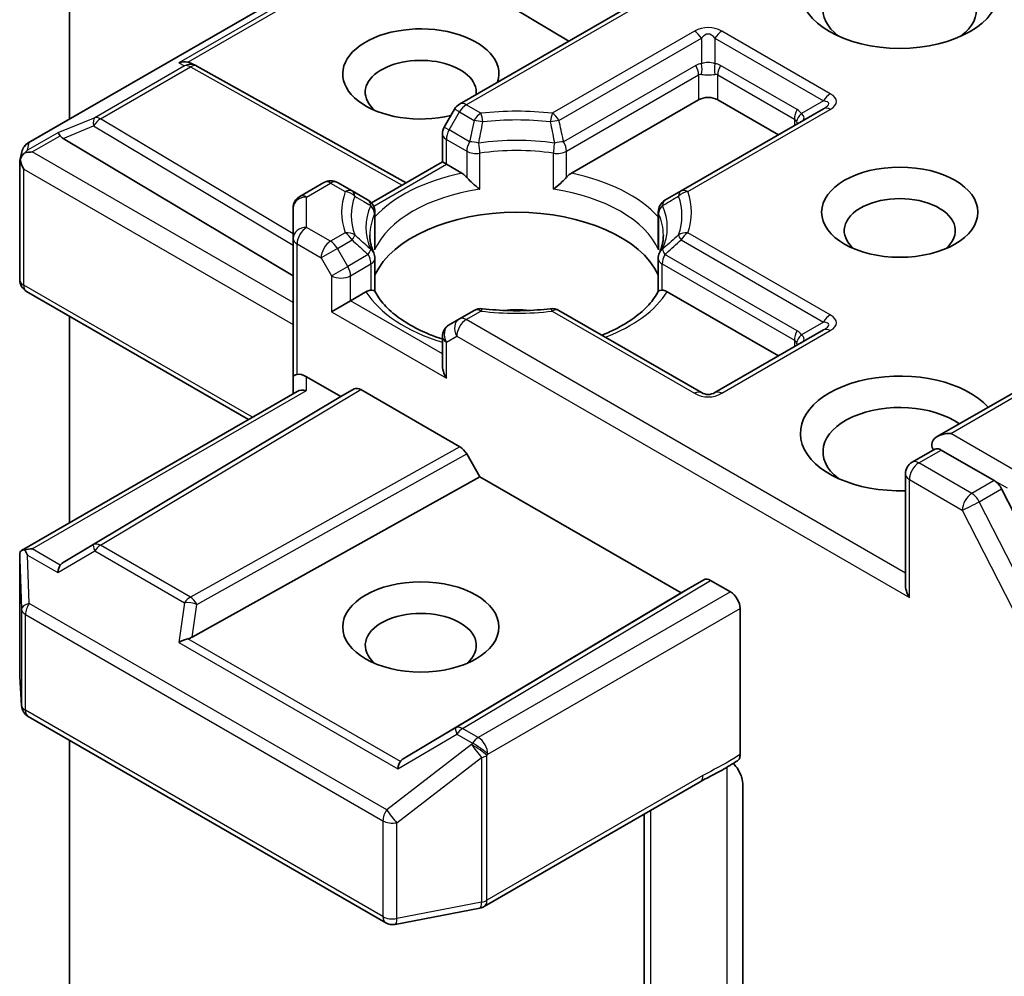
# Model space of a CAD drawing. Units: millimetres. Extents: x 7 to 7682, y 4 to 1409.
# Drawn here: x 184 to 187, y 61 to 64 of the extents above; entities that cross this region are included whole.
import ezdxf

# ---------------------------------------------------------------- set-up
doc = ezdxf.new("R2010")
doc.units = ezdxf.units.MM
doc.header["$LTSCALE"] = 0.5
doc.layers.add('Visible (ISO)', color=7, linetype='Continuous', lineweight=35)
doc.layers.add('Visible Narrow (ISO)', color=7, linetype='Continuous', lineweight=25)

msp = doc.modelspace()

# ---------------------------------------------------------------- linework, layer by layer
at = {"layer": 'Visible (ISO)'}
for p, q in [((184.38395, 63.62452), (184.38395, 66.11148)), ((186.69758, 64.37854), (185.46336, 63.66596)), ((184.26958, 63.55849), (185.25921, 64.12985)), ((185.30759, 64.1148), (185.76612, 63.84076)), ((184.72191, 63.77865), (184.7351, 63.77201)), ((184.73652, 63.77126), (185.31588, 63.44813)), ((185.77319, 63.47495), (186.1252, 63.67818)), ((186.17823, 63.67818), (186.34617, 63.58122)), ((185.44963, 63.65224), (185.42097, 63.60259)), ((186.47098, 63.65328), (186.07677, 63.42568)), ((184.36625, 63.57132), (185.00267, 63.19097)), ((185.41595, 63.50591), (185.41595, 63.58384)), ((184.24647, 63.51001), (184.25169, 63.53398)), ((185.21967, 63.39259), (185.41595, 63.50591)), ((185.42693, 63.49957), (185.41595, 63.50591)), ((184.24598, 63.17994), (184.24598, 63.50547)), ((185.42693, 63.49957), (185.46957, 63.47495)), ((185.08784, 63.44916), (185.02142, 63.41081)), ((185.166, 63.42568), (185.12534, 63.44916)), ((185.21058, 63.39994), (185.166, 63.42568)), ((186.07677, 63.42568), (186.03219, 63.39994)), ((185.00267, 63.37833), (185.00267, 63.29421)), ((185.22933, 63.36746), (185.22933, 63.2759)), ((186.01344, 63.36746), (186.01344, 63.2759)), ((185.00267, 63.29421), (185.00267, 62.91147)), ((185.22933, 63.14782), (185.22933, 63.23888)), ((186.01344, 63.14782), (186.01344, 63.23888)), ((184.87905, 62.79279), (184.26473, 63.14746)), ((185.16176, 63.12194), (185.20441, 63.14656)), ((186.03836, 63.14656), (186.34617, 62.96885)), ((185.16176, 63.12194), (185.10873, 63.09132)), ((184.38395, 62.50694), (184.38395, 63.07864)), ((185.46336, 63.07153), (185.4347, 63.05498)), ((185.50402, 63.095), (185.46336, 63.07153)), ((186.13296, 62.8674), (185.73875, 63.095)), ((185.41595, 63.0225), (185.41595, 62.94457)), ((186.47098, 63.04091), (186.17046, 62.8674)), ((187.13175, 62.94519), (186.78597, 62.74555)), ((185.00267, 62.91147), (185.00267, 62.86416)), ((185.04017, 62.91147), (185.13525, 62.85658)), ((184.25066, 62.42998), (185.01365, 62.8705)), ((185.13525, 62.85658), (184.36625, 62.39698)), ((185.13525, 62.85658), (185.17167, 62.87761)), ((185.19043, 62.87575), (185.46456, 62.71748)), ((185.48331, 62.69768), (185.51974, 62.63459)), ((186.71633, 62.67472), (186.77936, 62.71112)), ((186.94355, 62.62394), (186.79695, 62.70859)), ((184.7237, 62.19061), (185.51974, 62.63459)), ((185.51974, 62.63459), (186.07658, 62.3131)), ((186.69758, 62.64225), (186.69758, 62.3373)), ((187.16203, 62.21228), (186.96392, 62.60117)), ((184.24598, 62.40967), (184.24598, 62.08414)), ((186.07658, 62.3131), (186.13953, 62.34944)), ((186.15828, 62.34758), (186.21359, 62.31565)), ((185.30759, 61.8535), (186.07658, 62.3131)), ((186.2401, 61.86539), (186.2401, 62.26972)), ((184.24605, 62.08189), (184.2509, 62.00118)), ((184.26958, 61.97095), (185.25921, 61.39959)), ((184.38395, 60.60013), (184.38395, 61.90492)), ((185.53149, 61.44477), (186.12958, 61.79008)), ((186.24804, 61.78034), (186.24804, 61.17292)), ((185.97494, 61.7008), (185.97494, 60.99431)), ((185.28505, 61.39524), (185.51983, 61.44043))]:
    msp.add_line(p, q, dxfattribs=at)
for centre, start, end in [((184.71826, 63.73851), 60.84996, 63.31121), ((185.48211, 63.63349), 120, 150), ((185.45345, 63.58384), 150, 180), ((184.28833, 63.52601), 120, 167.72814), ((185.10659, 63.41668), 60, 120), ((185.04017, 63.37833), 120, 180), ((185.19183, 63.36746), 0, 60.00001), ((186.05094, 63.36746), 120, 180), ((185.19183, 63.23888), 0, 24.18021), ((186.05094, 63.23888), 155.81979, 180), ((184.28348, 63.17994), 180, 240), ((185.52277, 63.06253), 83.15253, 120), ((185.72, 63.06253), 60, 96.84747), ((185.45345, 63.0225), 120, 180), ((186.15171, 62.89988), 240, 300), ((186.73508, 62.64225), 120, 180), ((184.28348, 62.08414), 180, 183.43562), ((184.28833, 62.00343), 183.43562, 240), ((185.51274, 61.47725), 280.89339, 300), ((185.27796, 61.43207), 240, 280.89339)]:
    msp.add_arc(centre, 0.0375, start, end, dxfattribs=at)
for centre, major_axis in [((186.68204, 63.97926), (-0.275, 0)), ((186.68204, 63.36689), (-0.21619, 0)), ((185.35622, 62.21869), (0.21619, 0))]:
    msp.add_ellipse(centre, major_axis=major_axis, ratio=0.5773503, dxfattribs=at)
for centre, major_axis, ratio, start_param, end_param in [((186.68204, 63.92823), (-0.2125, 0), 0.5773503, 2.4941852, 6.9305928), ((185.35622, 63.74962), (0.21619, 0), 0.5773503, 6.0995074, 11.3901811), ((184.70251, 63.74643), (0.03972, 0.00115), 0.9268026, 1.3125137, 1.9560148), ((184.71196, 63.74168), (-0.02585, 0.03594), 0.8001954, 5.2907241, 5.5595571), ((185.35622, 63.69859), (-0.15369, 0), 0.5773503, 3.0744773, 6.8815928), ((186.15171, 63.66287), (-0.0375, 0), 0.5773503, 3.9269908, 5.4977871), ((184.36738, 63.55294), (0.01657, -0.03373), 0.1137262, 2.3638175, 3.0073186), ((184.42864, 63.5781), (-0.07181, 0.00512), 0.3026251, 0.2228992, 0.5400652), ((184.28368, 63.50461), (-0.02769, -0.03792), 0.7530193, 4.3231182, 4.5575493), ((184.28083, 63.50297), (-0.05303, 0), 0.5773503, 4.712389, 5.121459), ((184.28348, 63.50374), (-0.03738, 0.00402), 0.7530193, 6.1238818, 6.3639614), ((184.28348, 63.50144), (-0.02652, 0.04593), 0.5773503, 1.0254777, 1.5707963), ((186.68204, 63.31586), (-0.15369, 0), 0.5773503, 2.5431851, 6.8815928), ((185.62138, 63.13214), (0.40625, 0), 0.5773503, 0.265163, 2.8764297), ((185.62138, 62.97395), (0.2125, 0), 0.5773503, 1.40444, 1.7371527), ((185.45345, 62.92292), (-0.02652, 0.04593), 0.5773503, 0.7853982, 1.5707963), ((185.04017, 62.91147), (-0.0375, 0), 0.2391463, 5.4977871, 6.2831853), ((185.04017, 62.88085), (0.0333, -0.0333), 0.5176381, 2.0484546, 2.8338528), ((186.68204, 62.75451), (-0.275, 0), 0.5773503, 3.6147912, 7.9104954), ((185.19043, 62.84513), (-0.01876, 0.03248), 0.5773503, 5.4976379, 6.2831107), ((185.04017, 62.84251), (-0.03465, 0.02), 0.7174389, 5.1050881, 5.8904862), ((186.68204, 62.70348), (-0.2125, 0), 0.5773503, 3.8234317, 6.9305928), ((186.82347, 62.7239), (-0.05303, 0), 0.5773503, 4.712389, 6.2831853), ((185.46456, 62.68686), (0.01876, -0.03248), 0.5773503, 1.5705724, 2.3560452), ((186.79695, 62.73921), (-0.01875, -0.03248), 0.5773503, 5.4977871, 6.1236372), ((186.94355, 62.59333), (0.01875, -0.03248), 0.5773503, 1.4801364, 2.3561945), ((184.28348, 62.40794), (-0.00125, 0.0717), 0.5227383, 1.297431, 1.5721578), ((184.28083, 62.4041), (-0.05303, 0), 0.5773503, 4.712389, 5.1214592), ((184.28368, 62.40246), (-0.03944, 0.06565), 0.0782185, 1.0542996, 1.2887308), ((184.36738, 62.35413), (-0.00018, 0.04226), 0.4024987, 0.5548759, 1.1983771), ((184.42864, 62.3902), (-0.07181, -0.00512), 0.3026251, 5.7431201, 6.0602861), ((186.15828, 62.31696), (-0.01876, 0.03248), 0.5773503, 5.4976379, 6.2831107), ((186.73508, 62.31565), (-0.02652, 0.04593), 0.5773503, 0.7853982, 1.5707963), ((186.21359, 62.28503), (0.01875, -0.03248), 0.5773503, 0.7853982, 2.3561945), ((185.35622, 62.16766), (-0.15369, 0), 0.5773503, 2.5431851, 6.8815928), ((184.70251, 62.16064), (0.03865, 0.01879), 0.4900103, 1.1054507, 1.7489518), ((184.71196, 62.22663), (0.02585, 0.03594), 0.8001954, 3.8652209, 4.1823869), ((185.30872, 61.81065), (-0.00018, 0.04226), 0.4024987, 0.5548759, 1.1983771), ((185.36998, 61.84672), (-0.07181, -0.00512), 0.3026251, 5.7431201, 6.0602861)]:
    msp.add_ellipse(centre, major_axis=major_axis, ratio=ratio, start_param=start_param, end_param=end_param, dxfattribs=at)
for points, knots in [([(184.25973, 63.53106), (184.25916, 63.53058), (184.25859, 63.53009), (184.25513, 63.52687), (184.25259, 63.52368), (184.24925, 63.518), (184.24791, 63.51497), (184.24706, 63.51217)], [0.381031219, 0.381031219, 0.381031219, 0.381031219, 0.382741903, 0.382741903, 0.391761654, 0.391761654, 0.398553638, 0.398553638, 0.398553638, 0.398553638]), ([(185.46957, 63.47495), (185.47332, 63.47279), (185.47773, 63.46929), (185.48197, 63.46494), (185.48274, 63.46411), (185.48351, 63.46324)], [0.046570546, 0.046570546, 0.046570546, 0.046570546, 0.059268827, 0.059268827, 0.062007553, 0.062007553, 0.062007553, 0.062007553]), ([(185.48351, 63.46324), (185.48435, 63.46229), (185.48521, 63.46133), (185.49002, 63.45613), (185.49453, 63.45166), (185.50585, 63.44128), (185.51268, 63.4356), (185.51925, 63.43077), (185.51935, 63.4307), (185.51944, 63.43063)], [0.073709419, 0.073709419, 0.073709419, 0.073709419, 0.076897284, 0.076897284, 0.091048315, 0.091048315, 0.109993893, 0.109993893, 0.110269957, 0.110269957, 0.110269957, 0.110269957]), ([(185.72333, 63.43063), (185.72342, 63.4307), (185.72352, 63.43077), (185.73008, 63.4356), (185.73691, 63.44128), (185.74823, 63.45166), (185.75275, 63.45613), (185.75755, 63.46133), (185.75842, 63.46229), (185.75925, 63.46324)], [-0.000337696, -0.000337696, -0.000337696, -0.000337696, 0, 0, 0.023175232, 0.023175232, 0.04048552, 0.04048552, 0.044385084, 0.044385084, 0.044385084, 0.044385084]), ([(185.75925, 63.46324), (185.76003, 63.46411), (185.7608, 63.46494), (185.76504, 63.46929), (185.76945, 63.47279), (185.77319, 63.47495)], [0.125076059, 0.125076059, 0.125076059, 0.125076059, 0.127814785, 0.127814785, 0.140513066, 0.140513066, 0.140513066, 0.140513066]), ([(185.22604, 63.25424), (185.22456, 63.25755), (185.22323, 63.26084), (185.22089, 63.26742), (185.21987, 63.27069), (185.21814, 63.27723), (185.21742, 63.28049), (185.21627, 63.28699), (185.21585, 63.29023), (185.21528, 63.29671), (185.21513, 63.29994), (185.21513, 63.30317)], [0.53174974, 0.53174974, 0.53174974, 0.53174974, 0.58247942, 0.58247942, 0.63320911, 0.63320911, 0.68393879, 0.68393879, 0.73466848, 0.73466848, 0.78539816, 0.78539816, 0.78539816, 0.78539816]), ([(186.02763, 63.30317), (186.02763, 63.29994), (186.02749, 63.29671), (186.02692, 63.29023), (186.02649, 63.28699), (186.02535, 63.28049), (186.02463, 63.27723), (186.02289, 63.27069), (186.02188, 63.26742), (186.01953, 63.26084), (186.01821, 63.25755), (186.01673, 63.25424)], [3.92699082, 3.92699082, 3.92699082, 3.92699082, 3.9777205, 3.9777205, 4.02845019, 4.02845019, 4.07917987, 4.07917987, 4.12990956, 4.12990956, 4.18063924, 4.18063924, 4.18063924, 4.18063924]), ([(185.22813, 63.26244), (185.22816, 63.26258), (185.22818, 63.26272), (185.22895, 63.26721), (185.22933, 63.2716), (185.22933, 63.2759)], [-0.000337696, -0.000337696, -0.000337696, -0.000337696, 0, 0, 0.010702954, 0.010702954, 0.010702954, 0.010702954]), ([(186.01343, 63.2759), (186.01343, 63.2716), (186.01381, 63.26721), (186.01459, 63.26272), (186.01461, 63.26258), (186.01463, 63.26244)], [0.1012443086, 0.1012443086, 0.1012443086, 0.1012443086, 0.109993893, 0.109993893, 0.1102699567, 0.1102699567, 0.1102699567, 0.1102699567]), ([(185.20441, 63.14656), (185.20815, 63.14872), (185.21256, 63.15032), (185.2168, 63.15087), (185.21758, 63.15093), (185.21835, 63.15094)], [0.046570546, 0.046570546, 0.046570546, 0.046570546, 0.059268827, 0.059268827, 0.062007553, 0.062007553, 0.062007553, 0.062007553]), ([(185.21835, 63.15094), (185.21918, 63.15096), (185.21997, 63.15096), (185.22395, 63.15083), (185.22635, 63.15035), (185.22842, 63.14917), (185.22886, 63.14875), (185.2291, 63.14827)], [0.073709419, 0.073709419, 0.073709419, 0.073709419, 0.076897284, 0.076897284, 0.091048315, 0.091048315, 0.097321849, 0.097321849, 0.097321849, 0.097321849]), ([(185.41595, 63.01578), (185.4154, 63.01596), (185.41485, 63.01614), (185.39114, 63.0239), (185.36939, 63.03272), (185.32963, 63.05235), (185.31163, 63.06317), (185.28007, 63.08613), (185.26652, 63.09827), (185.24424, 63.12307), (185.2355, 63.13572), (185.2291, 63.14827)], [6.00870701, 6.00870701, 6.00870701, 6.00870701, 6.01323515, 6.01323515, 6.2054971, 6.2054971, 6.39775905, 6.39775905, 6.590021, 6.590021, 6.78228295, 6.78228295, 6.78228295, 6.78228295]), ([(186.01366, 63.14827), (186.00726, 63.13572), (185.99853, 63.12307), (185.97625, 63.09827), (185.9627, 63.08613), (185.93114, 63.06317), (185.91313, 63.05235), (185.88182, 63.03689), (185.86977, 63.03157), (185.85718, 63.02663)], [4.21329134, 4.21329134, 4.21329134, 4.21329134, 4.40555329, 4.40555329, 4.59781524, 4.59781524, 4.79007719, 4.79007719, 4.90068439, 4.90068439, 4.90068439, 4.90068439]), ([(186.01366, 63.14827), (186.01391, 63.14875), (186.01434, 63.14917), (186.01642, 63.15035), (186.01882, 63.15083), (186.0228, 63.15096), (186.02358, 63.15096), (186.02442, 63.15094)], [0.015501113, 0.015501113, 0.015501113, 0.015501113, 0.023175232, 0.023175232, 0.04048552, 0.04048552, 0.044385084, 0.044385084, 0.044385084, 0.044385084]), ([(186.02442, 63.15094), (186.02519, 63.15093), (186.02596, 63.15087), (186.0302, 63.15032), (186.03462, 63.14872), (186.03836, 63.14656)], [0.125076059, 0.125076059, 0.125076059, 0.125076059, 0.127814785, 0.127814785, 0.140513066, 0.140513066, 0.140513066, 0.140513066]), ([(185.52724, 63.09976), (185.5396, 63.09827), (185.55207, 63.09708), (185.57716, 63.09529), (185.58978, 63.09469), (185.61505, 63.09409), (185.62771, 63.09409), (185.65299, 63.09469), (185.6656, 63.09529), (185.69069, 63.09708), (185.70317, 63.09827), (185.71553, 63.09976)], [0.58033164, 0.58033164, 0.58033164, 0.58033164, 0.66235825, 0.66235825, 0.74438486, 0.74438486, 0.82641147, 0.82641147, 0.90843808, 0.90843808, 0.99046469, 0.99046469, 0.99046469, 0.99046469]), ([(186.77936, 62.71112), (186.78097, 62.71204), (186.78367, 62.71254), (186.79, 62.71179), (186.7936, 62.71052), (186.79695, 62.70859)], [0.038953354, 0.038953354, 0.038953354, 0.038953354, 0.050334548, 0.050334548, 0.061715743, 0.061715743, 0.061715743, 0.061715743]), ([(184.25973, 62.43219), (184.25908, 62.43218), (184.25846, 62.43215), (184.25515, 62.43184), (184.25232, 62.43099), (184.24912, 62.42906), (184.24787, 62.42791), (184.24706, 62.42667)], [0.250886766, 0.250886766, 0.250886766, 0.250886766, 0.252877969, 0.252877969, 0.261958418, 0.261958418, 0.268388032, 0.268388032, 0.268388032, 0.268388032]), ([(186.12958, 61.79008), (186.1357, 61.79362), (186.14202, 61.79701), (186.15514, 61.80387), (186.16194, 61.80735), (186.17593, 61.81467), (186.18312, 61.81853), (186.19755, 61.82668), (186.2048, 61.83096), (186.21902, 61.8397), (186.22601, 61.84415), (186.23279, 61.84848)], [0, 0, 0, 0, 0.02305156, 0.02305156, 0.04610312, 0.04610312, 0.06915468, 0.06915468, 0.09220624, 0.09220624, 0.11525781, 0.11525781, 0.11525781, 0.11525781]), ([(186.2401, 61.86539), (186.2401, 61.86139), (186.23942, 61.85782), (186.23686, 61.85209), (186.23506, 61.84992), (186.23279, 61.84848)], [0, 0, 0, 0, 0.011766592, 0.011766592, 0.02291842, 0.02291842, 0.02291842, 0.02291842]), ([(186.22158, 61.84135), (186.22618, 61.83616), (186.23088, 61.82978), (186.23638, 61.82054), (186.23837, 61.8168), (186.2401, 61.81299)], [0.097912632, 0.097912632, 0.097912632, 0.097912632, 0.114425932, 0.114425932, 0.123721287, 0.123721287, 0.123721287, 0.123721287]), ([(186.24804, 61.78034), (186.24804, 61.78649), (186.2467, 61.79448), (186.24342, 61.80501), (186.2419, 61.80904), (186.2401, 61.81299)], [0.151444025, 0.151444025, 0.151444025, 0.151444025, 0.169518324, 0.169518324, 0.179166763, 0.179166763, 0.179166763, 0.179166763])]:
    msp.add_open_spline(points, degree=3, knots=knots, dxfattribs=at)
at = {"layer": 'Visible Narrow (ISO)'}
for p, q in [((185.48211, 63.66411), (186.70856, 64.3722)), ((184.27242, 63.55969), (185.26205, 64.13106)), ((185.29281, 64.1301), (184.6866, 63.78011)), ((184.71162, 63.78231), (185.2996, 64.12178)), ((186.11421, 63.86823), (185.72, 63.64063)), ((186.48973, 63.69472), (186.18921, 63.86823)), ((185.73875, 63.62084), (186.13296, 63.84844)), ((186.13296, 63.84844), (186.13296, 63.77807)), ((186.17046, 63.84844), (186.47098, 63.67493)), ((186.17046, 63.84844), (186.17046, 63.77807)), ((184.6866, 63.78011), (184.70235, 63.77219)), ((184.70235, 63.77219), (184.45357, 63.62856)), ((184.46948, 63.6255), (184.71826, 63.76913)), ((184.71826, 63.76913), (185.30502, 63.44187)), ((186.11743, 63.77328), (185.75149, 63.562)), ((186.39813, 63.6508), (186.186, 63.77328)), ((185.75925, 63.53587), (186.1252, 63.74714)), ((186.1252, 63.74714), (186.1252, 63.67818)), ((186.17823, 63.74714), (186.39036, 63.62467)), ((186.17823, 63.67818), (186.17823, 63.74714)), ((186.47098, 63.67493), (186.41005, 63.63975)), ((185.4347, 63.59467), (185.46336, 63.64431)), ((185.46336, 63.64431), (185.44963, 63.65224)), ((185.46336, 63.64431), (185.50402, 63.62084)), ((185.52277, 63.64063), (185.48211, 63.66411)), ((186.09552, 63.42382), (186.48973, 63.65142)), ((184.45357, 63.62856), (184.35147, 63.58662)), ((185.00267, 63.30684), (184.46948, 63.6255)), ((186.39036, 63.62467), (186.39036, 63.60673)), ((184.36625, 63.57132), (184.45041, 63.60589)), ((184.45041, 63.60589), (185.00267, 63.27583)), ((185.42097, 63.60259), (185.4347, 63.59467)), ((185.49128, 63.562), (185.4347, 63.59467)), ((184.35147, 63.58662), (184.26777, 63.53829)), ((184.28083, 63.53359), (184.35826, 63.5783)), ((185.42693, 63.56853), (185.48351, 63.53587)), ((185.42693, 63.49957), (185.42693, 63.56853)), ((184.26777, 63.53829), (184.27242, 63.55969)), ((185.00267, 63.11684), (184.28083, 63.53359)), ((185.48351, 63.53587), (185.48351, 63.46324)), ((185.75925, 63.46324), (185.75925, 63.53587)), ((185.51944, 63.43063), (185.51944, 63.53022)), ((185.72333, 63.43063), (185.72333, 63.53022)), ((184.25697, 63.48613), (185.00267, 63.0556)), ((184.25697, 63.16463), (184.25697, 63.48613)), ((185.22577, 63.38343), (185.42693, 63.49957)), ((185.04017, 63.40895), (185.10659, 63.4473)), ((185.10659, 63.4473), (185.14725, 63.42382)), ((185.04017, 63.32482), (185.04017, 63.40895)), ((185.22813, 63.36203), (185.22813, 63.26244)), ((186.01463, 63.36203), (186.01463, 63.26244)), ((185.10659, 63.28648), (185.04017, 63.32482)), ((185.14725, 63.30995), (185.10659, 63.28648)), ((185.12534, 63.26668), (185.166, 63.29016)), ((186.07677, 63.29016), (186.47098, 63.06256)), ((186.48973, 63.08235), (186.09552, 63.30995)), ((185.01365, 63.2789), (185.08007, 63.24055)), ((185.01365, 62.91781), (185.01365, 63.2789)), ((185.12534, 63.26668), (185.08007, 63.24055)), ((185.154, 63.21704), (185.12534, 63.26668)), ((185.08007, 63.24055), (185.10873, 63.19091)), ((185.21058, 63.24971), (185.154, 63.21704)), ((186.39813, 63.03843), (186.03219, 63.24971)), ((185.10873, 63.19091), (185.154, 63.21704)), ((185.16176, 63.19091), (185.21835, 63.22357)), ((185.21835, 63.22357), (185.21835, 63.15094)), ((186.02442, 63.22357), (186.39036, 63.0123)), ((186.02442, 63.15094), (186.02442, 63.22357)), ((185.10873, 63.19091), (185.10873, 63.09132)), ((185.16176, 63.12194), (185.16176, 63.19091)), ((184.89004, 62.79913), (184.25697, 63.16463)), ((185.41595, 62.97519), (185.16176, 63.12194)), ((185.10873, 63.09132), (185.42693, 62.90761)), ((185.48211, 63.06967), (185.52277, 63.09314)), ((186.69758, 62.36792), (185.48211, 63.06967)), ((185.72, 63.09314), (186.11421, 62.86554)), ((186.47098, 63.06256), (186.41005, 63.02738)), ((185.42693, 63.00719), (185.45559, 63.02374)), ((185.45559, 63.02374), (186.70856, 62.30034)), ((186.18921, 62.86554), (186.48973, 63.03905)), ((185.42693, 62.90761), (185.42693, 63.00719)), ((186.39036, 63.0123), (186.39036, 62.99436)), ((186.82347, 62.75451), (187.1505, 62.94333)), ((185.04017, 62.87312), (185.04017, 62.91147)), ((184.28083, 62.43472), (185.04017, 62.87312)), ((185.17167, 62.87761), (184.45041, 62.44654)), ((184.46948, 62.44487), (185.19043, 62.87575)), ((187.0055, 62.64942), (186.82347, 62.75451)), ((185.46456, 62.71748), (184.71826, 62.30124)), ((184.73668, 62.28126), (185.48331, 62.69768)), ((186.73508, 62.67286), (186.79695, 62.70859)), ((186.88168, 62.58822), (186.73508, 62.67286)), ((186.70856, 62.62694), (186.85516, 62.5423)), ((186.70856, 62.30034), (186.70856, 62.62694)), ((186.94355, 62.62394), (186.88168, 62.58822)), ((186.94355, 62.62394), (186.97898, 62.60349)), ((186.90205, 62.56545), (186.96392, 62.60117)), ((187.10016, 62.17656), (186.90205, 62.56545)), ((186.85516, 62.5423), (187.05327, 62.15341)), ((184.45041, 62.44654), (184.36625, 62.39698)), ((184.71826, 62.30124), (184.46948, 62.44487)), ((184.26777, 62.41777), (184.35147, 62.36944)), ((184.27242, 62.2841), (184.26777, 62.41777)), ((184.35826, 62.39001), (184.28083, 62.43472)), ((184.35147, 62.36944), (184.45357, 62.42956)), ((184.45357, 62.42956), (184.70235, 62.28593)), ((184.24601, 62.40719), (184.25085, 62.26804)), ((184.24601, 62.08339), (184.24601, 62.40719)), ((186.13953, 62.34944), (185.45301, 61.93913)), ((185.47208, 61.93747), (186.15828, 62.34758)), ((186.21359, 62.31565), (185.51532, 61.9125)), ((185.26205, 61.71274), (184.27242, 62.2841)), ((184.70235, 62.28593), (184.6866, 62.17595)), ((184.7237, 62.19061), (184.73668, 62.28126)), ((184.25085, 62.26804), (184.25085, 62.00268)), ((184.26181, 61.98812), (184.26181, 62.25348)), ((184.26181, 62.25348), (185.25144, 61.68212)), ((185.54183, 61.86657), (186.2401, 62.26972)), ((184.6866, 62.17595), (185.29281, 61.82596)), ((185.2996, 61.84653), (184.71162, 62.186)), ((184.25085, 62.00268), (184.24601, 62.08339)), ((185.25144, 61.41676), (184.26181, 61.98812)), ((185.45301, 61.93913), (185.30759, 61.8535)), ((185.51532, 61.9125), (185.47208, 61.93747)), ((185.29281, 61.82596), (185.45617, 61.92216)), ((185.45617, 61.92216), (185.49941, 61.89719)), ((185.49683, 61.89347), (185.26205, 61.71274)), ((185.49941, 61.89719), (185.49683, 61.89347)), ((185.28982, 61.67689), (185.5246, 61.85762)), ((185.5246, 61.85762), (185.5246, 61.45671)), ((185.53925, 61.86285), (185.54183, 61.86657)), ((185.53925, 61.46194), (185.53925, 61.86285)), ((186.20349, 61.83024), (186.20349, 61.15389)), ((186.13735, 61.80725), (185.53925, 61.46194)), ((185.99324, 61.03163), (185.99324, 61.71137)), ((185.25144, 61.68212), (185.25144, 61.41676)), ((185.28982, 61.41153), (185.28982, 61.67689)), ((185.5246, 61.45671), (185.28982, 61.41153))]:
    msp.add_line(p, q, dxfattribs=at)
for centre, start, end in [((186.15171, 63.80328), 60, 120), ((186.15171, 62.9305), 240, 300)]:
    msp.add_arc(centre, 0.075, start, end, dxfattribs=at)
for centre, major_axis, ratio, start_param, end_param in [((186.11421, 63.83761), (0.01875, -0.03248), 0.5773503, 1.5707963, 2.3561945), ((186.15171, 63.77266), (0, 0.0875), 0.4285714, 5.7595865, 6.8067841), ((186.18921, 63.83761), (-0.01875, -0.03248), 0.5773503, 3.9269908, 4.712389), ((186.15171, 63.7572), (-0.0375, 0), 0.6427344, 4.1887902, 5.2359878), ((184.71826, 63.73851), (0.01684, 0.0335), 0.9892858, 0, 0.912334), ((184.71826, 63.73851), (-0.01875, 0.03248), 0.5773503, 5.4977871, 6.1412883), ((184.71826, 63.73851), (0.01827, 0.03275), 0.5672897, 0, 0.7769076), ((186.17046, 63.68142), (-0.05303, 0.09186), 0.5773503, 6.0213859, 6.2831853), ((186.09868, 63.76245), (0.01875, -0.03248), 0.5773503, 0.7853982, 1.5707963), ((186.11421, 63.76725), (0.00334, -0.03735), 0.5398878, 0.9973877, 1.8163046), ((186.18921, 63.76725), (-0.00334, -0.03735), 0.5398878, 4.4668807, 5.2857976), ((186.13296, 63.68142), (0.05303, 0.09186), 0.5773503, 0, 0.2617994), ((186.20475, 63.76245), (-0.01875, -0.03248), 0.5773503, 4.712389, 5.4977871), ((186.15171, 63.6706), (-0.02424, 0.07755), 0.3689725, 6.1039603, 6.3657596), ((186.15171, 63.7572), (0.0375, 0), 0.2679492, 4.1887902, 5.2359878), ((186.15171, 63.6706), (0.02424, 0.07755), 0.3689725, 6.200611, 6.4624104), ((186.48973, 63.66411), (-0.01875, -0.03248), 0.5773503, 3.9269908, 4.712389), ((186.37723, 63.64245), (0.10814, 0.02596), 0.1894955, 5.7141319, 6.7613294), ((186.37723, 63.67307), (0.1299, 0), 0.3333333, 5.7595865, 6.8067841), ((185.48211, 63.63349), (-0.01875, 0.03248), 0.5773503, 5.4977871, 6.2831853), ((185.48211, 63.63349), (-0.01875, -0.03248), 0.5773503, 3.9269908, 4.712389), ((185.62138, 63.36689), (-0.48428, 0), 0.5773503, 4.5073225, 4.9174555), ((186.41688, 63.63998), (-0.01875, -0.03248), 0.5773503, 4.712389, 5.4977871), ((186.3451, 63.55895), (0.05303, 0.09186), 0.5773503, 6.0213859, 6.2831853), ((186.48973, 63.6208), (-0.01875, 0.03248), 0.5773503, 5.4977871, 6.2831853), ((184.46948, 63.59488), (-0.01425, 0.03469), 0.4053533, 0.126651, 1.0873181), ((184.46948, 63.59488), (0.01924, 0.03219), 0.5872385, 0.7941872, 1.57966), ((184.46948, 63.59488), (-0.01875, 0.03248), 0.5773503, 5.4977871, 6.1412883), ((185.52277, 63.61001), (0.01875, 0.03248), 0.5773503, 0.7853982, 1.5707963), ((185.52277, 63.61001), (0.03659, -0.00823), 0.2059935, 1.4691407, 2.1545648), ((185.52277, 63.61001), (0.00447, -0.03723), 0.1662651, 1.7306981, 2.5160962), ((185.62138, 63.35792), (0.45777, 0), 0.5773503, 1.3657298, 1.7758629), ((185.72, 63.61001), (0.00447, 0.03723), 0.1662651, 0.6254964, 1.4108946), ((185.72, 63.61001), (0.03659, 0.00823), 0.2059935, 0.9870278, 1.6724519), ((185.72, 63.61001), (0.01875, -0.03248), 0.5773503, 1.5707963, 2.3561945), ((186.36385, 63.54812), (0.02424, 0.07755), 0.3689725, 5.9388116, 6.200611), ((186.4288, 63.62892), (-0.03068, -0.02156), 0.5398878, 4.9578973, 5.7768142), ((186.36385, 63.63472), (0.03574, -0.03677), 0.3088144, 0.6416595, 0.831197), ((186.36385, 63.63472), (0.05325, -0.00798), 0.3983362, 5.8191769, 6.8663745), ((185.45345, 63.58384), (-0.01875, -0.03248), 0.5773503, 4.712389, 5.4977871), ((185.45345, 63.58384), (-0.0375, 0), 0.5773503, 0, 0.7853982), ((185.51003, 63.55118), (-0.01875, -0.03248), 0.5773503, 4.712389, 5.4977871), ((185.51003, 63.55118), (-0.03672, 0.00762), 0.216458, 4.5752469, 5.2926415), ((185.62138, 63.32482), (-0.41723, 0), 0.5773503, 4.4587406, 4.9660374), ((185.73274, 63.55118), (-0.03672, -0.00762), 0.216458, 4.1321364, 4.849531), ((185.73274, 63.55118), (0.01875, -0.03248), 0.5773503, 0.7853982, 1.5707963), ((184.28833, 63.52601), (-0.03664, 0.00797), 0.9894189, 5.3627467, 6.2831853), ((184.28833, 63.52601), (-0.01875, 0.03248), 0.5773503, 6.1412883, 6.2831853), ((185.51003, 63.55118), (0.0375, 0), 0.5773503, 3.9269908, 4.9660374), ((185.51003, 63.55118), (0.00555, -0.03709), 0.2048895, 0.9399057, 1.7253039), ((185.62138, 63.30317), (0.40625, 0), 0.5773503, 1.3171479, 1.8244448), ((185.73274, 63.55118), (-0.00555, -0.03709), 0.2048895, 4.5578814, 5.3432796), ((185.73274, 63.55118), (0.0375, 0), 0.5773503, 4.4587406, 5.4977871), ((185.10659, 63.41668), (-0.01875, 0.03248), 0.5773503, 5.4977871, 6.2831853), ((185.10659, 63.41668), (0.01875, 0.03248), 0.5773503, 0, 0.7853982), ((185.62138, 63.23421), (-0.44375, 0), 0.5773503, 5.0615465, 5.7956632), ((185.62138, 63.23421), (-0.44375, 0), 0.5773503, 3.6291148, 4.3632315), ((185.14725, 63.3932), (0.01875, 0.03248), 0.5773503, 0, 0.7853982), ((185.14725, 63.3932), (0.01875, 0.03248), 0.5567646, 5.5977612, 6.2831853), ((185.62138, 63.20359), (-0.40625, 0), 0.5773503, 4.9660374, 6.0295369), ((185.62138, 63.20359), (0.40625, 0), 0.5773503, 0.2536484, 1.3171479), ((186.09552, 63.3932), (-0.01875, 0.03248), 0.5567646, 0, 0.6854241), ((186.09552, 63.3932), (-0.01875, 0.03248), 0.5773503, 5.4977871, 6.2831853), ((185.04017, 63.37833), (-0.0375, 0), 0.8164966, 4.712389, 6.2831853), ((185.04017, 63.37833), (-0.01875, 0.03248), 0.5773503, 5.4977871, 6.2831853), ((185.62138, 63.36689), (-0.48428, 0), 0.5773503, 6.0781188, 6.4882518), ((185.14725, 63.3932), (-0.03528, 0.01271), 0.7993889, 4.2073835, 4.9927817), ((185.62138, 63.35792), (-0.45777, 0), 0.5773503, 6.0781188, 6.4882518), ((185.19183, 63.36746), (0.01875, 0.03248), 0.5404822, 5.5657907, 6.2831854), ((186.05094, 63.36746), (-0.01875, 0.03248), 0.5404822, 0, 0.7173946), ((186.09552, 63.3932), (-0.03528, -0.01271), 0.7993889, 4.4319963, 5.2173944), ((185.62138, 63.35792), (0.45777, 0), 0.5773503, 6.0781188, 6.4882518), ((185.62138, 63.36689), (0.48428, 0), 0.5773503, 6.0781188, 6.4882518), ((185.62138, 63.32482), (-0.41723, 0), 0.5773503, 6.0295369, 6.5368337), ((185.19183, 63.36746), (0.03421, -0.01536), 0.7903714, 0.3410147, 1.1264129), ((186.05094, 63.36746), (-0.03421, -0.01536), 0.7903714, 5.1567725, 5.9421706), ((185.62138, 63.32482), (0.41723, 0), 0.5773503, 6.0295369, 6.5368337), ((185.62138, 63.30317), (-0.40625, 0), 0.5773503, 6.0295369, 6.2831853), ((185.19183, 63.36746), (0.0375, 0), 0.5773503, 6.0295369, 6.2831853), ((186.05094, 63.36746), (-0.0375, 0), 0.5773503, 0, 0.2536484), ((185.62138, 63.30317), (0.40625, 0), 0.5773503, 0, 0.2536484), ((185.04017, 63.29421), (-0.0375, 0), 0.8164966, 4.712389, 6.2831853), ((185.04017, 63.29421), (0.01875, 0.03248), 0.5773503, 0.7853982, 2.3561945), ((185.04017, 63.29421), (-0.0375, 0), 0.5773503, 0, 0.7853982), ((185.14725, 63.27933), (0.03528, 0.01271), 0.7993889, 0.5050055, 1.2904036), ((185.14725, 63.27933), (-0.01875, 0.03248), 0.5773503, 4.712389, 5.4977871), ((185.14725, 63.27933), (0.02542, 0.02757), 0.2059935, 5.2961575, 5.9815816), ((186.09552, 63.27933), (0.03528, -0.01271), 0.7993889, 1.851189, 2.6365872), ((186.09552, 63.27933), (-0.02542, 0.02757), 0.2059935, 0.3016037, 0.9870278), ((186.09552, 63.27933), (-0.01875, -0.03248), 0.5773503, 3.9269908, 4.712389), ((185.10659, 63.25586), (0.01875, 0.03248), 0.5773503, 0.7853982, 2.3561945), ((185.10659, 63.25586), (0.01875, -0.03248), 0.5773503, 1.5707963, 2.3561945), ((185.19183, 63.23888), (0.02496, 0.02799), 0.216458, 5.2926415, 6.0100361), ((185.19183, 63.23888), (0.03421, 0.01536), 0.7903714, 0, 0.4443833), ((186.05094, 63.23888), (-0.03421, 0.01536), 0.7903714, 5.8388018, 6.2831853), ((186.05094, 63.23888), (-0.02496, 0.02799), 0.216458, 0.2731492, 0.9905438), ((185.19183, 63.23888), (0.01875, -0.03248), 0.5773503, 0.7853982, 1.5707963), ((185.19183, 63.23888), (0.0375, 0), 0.5773503, 5.4977871, 6.2831853), ((186.05094, 63.23888), (-0.0375, 0), 0.5773503, 0, 0.7853982), ((186.05094, 63.23888), (-0.01875, -0.03248), 0.5773503, 4.712389, 5.4977871), ((185.13525, 63.20621), (0.01875, -0.03248), 0.5773503, 0.7853982, 1.5707963), ((184.28348, 63.17994), (-0.0375, 0), 0.5773503, 0, 0.7853982), ((185.13525, 63.20621), (0.0375, 0), 0.5773503, 3.9269908, 5.4977871), ((184.28348, 63.17994), (-0.01875, -0.03248), 0.5773503, 5.4977871, 6.2831853), ((185.62138, 63.23421), (-0.44375, 0), 0.5773503, 0.3491575, 1.0894662), ((185.62138, 63.23421), (0.44375, 0), 0.5773503, 5.2993034, 5.9340278), ((185.52277, 63.06253), (-0.01875, 0.03248), 0.5773503, 5.4977871, 6.2831853), ((185.52277, 63.06253), (0.00447, 0.03723), 0.1662651, 0, 0.6254964), ((185.72, 63.06253), (-0.00447, 0.03723), 0.1662651, 5.6576889, 6.2831853), ((185.72, 63.06253), (0.01875, 0.03248), 0.5773503, 0, 0.7853982), ((185.48211, 63.03905), (-0.01875, 0.03248), 0.8164966, 0, 1.5707963), ((185.48211, 63.03905), (-0.01875, -0.03248), 0.5773503, 3.9269908, 5.4977871), ((185.48211, 63.03905), (-0.01875, 0.03248), 0.5773503, 5.4977871, 6.2831853), ((185.62138, 63.36689), (0.48428, 0), 0.5773503, 4.5073225, 4.9174555), ((186.48973, 63.05173), (-0.01875, -0.03248), 0.5773503, 3.9269908, 4.712389), ((186.37723, 63.0607), (0.1299, 0), 0.3333333, 5.7595865, 6.8067841), ((185.45345, 63.0225), (-0.01875, 0.03248), 0.8164966, 0, 1.5707963), ((186.37723, 63.03008), (0.10814, 0.02596), 0.1894955, 5.7141319, 6.7613294), ((186.48973, 63.00843), (-0.01875, 0.03248), 0.5773503, 5.4977871, 6.2831853), ((185.45345, 63.0225), (-0.0375, 0), 0.5773503, 0, 0.7853982), ((186.41688, 63.02761), (-0.01875, -0.03248), 0.5773503, 4.712389, 5.4977871), ((186.4288, 63.01655), (-0.03068, -0.02156), 0.5398878, 4.9578973, 5.7768142), ((186.3451, 62.94658), (0.05303, 0.09186), 0.5773503, 6.0213859, 6.2831853), ((186.36385, 63.02235), (0.05325, -0.00798), 0.3983362, 5.8191769, 6.8663745), ((186.36385, 62.93575), (0.02424, 0.07755), 0.3689725, 5.9388116, 6.200611), ((186.36385, 63.02235), (0.03574, -0.03677), 0.3088144, 0.6416595, 0.831197), ((186.11421, 62.83493), (0.01875, 0.03248), 0.5773503, 0, 0.7853982), ((186.18921, 62.83493), (-0.01875, 0.03248), 0.5773503, 5.4977871, 6.2831853), ((186.73508, 62.64225), (0.01875, 0.03248), 0.5773503, 0.7853982, 2.3561945), ((186.73508, 62.64225), (-0.01875, 0.03248), 0.5773503, 5.4977871, 6.2831853), ((186.73508, 62.64225), (-0.0375, 0), 0.5773503, 0, 0.7853982), ((186.88168, 62.5576), (0.01875, 0.03248), 0.5773503, 0.7853982, 2.3561945), ((186.88168, 62.5576), (-0.01875, 0.03248), 0.5773503, 4.6217291, 5.4977871), ((186.88168, 62.5576), (-0.03341, -0.01702), 0.0739221, 0.617421, 2.1882173), ((184.46948, 62.41425), (-0.01903, 0.03231), 0.1923491, 0.0071878, 0.9678548), ((184.46948, 62.41425), (-0.01924, 0.03219), 0.5872385, 5.4889981, 6.2744709), ((184.46948, 62.41425), (0.01875, 0.03248), 0.5773503, 0.7853982, 1.4288993), ((184.28833, 62.26879), (-0.03748, -0.00131), 0.4634701, 5.134623, 6.251261), ((184.28833, 62.26879), (0.01875, 0.03248), 0.5773503, 1.4288993, 2.3561945), ((184.71826, 62.27062), (-0.01875, -0.03248), 0.5773503, 3.9269908, 4.5704919), ((184.71826, 62.27062), (0.03712, -0.00532), 0.3915833, 1.1083373, 2.0690043), ((184.71826, 62.27062), (-0.01827, 0.03275), 0.5672897, 4.7208049, 5.5062777), ((184.28833, 62.26879), (-0.0375, 0), 0.5773503, 0.0346473, 0.7853982), ((184.28348, 62.08414), (-0.0375, 0), 0.5773503, 0, 0.0346473), ((184.28348, 62.08414), (-0.03743, -0.00225), 0.8160066, 6.2342356, 6.2831853), ((184.28833, 62.00343), (-0.03743, -0.00225), 0.8160066, 6.2342356, 6.2831853), ((184.28833, 62.00343), (-0.0375, 0), 0.5773503, 0.0346473, 0.7853982), ((184.28833, 62.00343), (-0.01875, -0.03248), 0.5773503, 5.4977871, 6.2831853), ((185.47208, 61.90685), (-0.01903, 0.03231), 0.1923491, 0.0071878, 0.9678548), ((185.47208, 61.90685), (-0.01924, 0.03219), 0.5872385, 5.4889981, 6.2744709), ((185.47208, 61.90685), (0.01875, 0.03248), 0.5773503, 0.7853982, 1.4288993), ((185.51532, 61.88188), (-0.01875, -0.03248), 0.5773503, 3.9269908, 4.5704919), ((185.51532, 61.88188), (-0.01875, 0.03248), 0.5773503, 3.9269908, 5.4977871), ((185.51274, 61.87816), (0.03082, -0.02136), 0.1154701, 0.6202495, 2.1910458), ((185.51274, 61.87816), (0.02287, -0.02972), 0.1072113, 4.0908377, 5.389977), ((185.51532, 61.88188), (-0.03082, 0.02136), 0.1154701, 3.7618421, 5.3326385), ((185.51274, 61.87816), (0.0375, 0), 0.5773503, 5.0341395, 5.4977871), ((186.11083, 61.82256), (0.01875, -0.03248), 0.5773503, 0, 0.7853982), ((185.27796, 61.69743), (-0.01875, -0.03248), 0.5773503, 4.5704919, 5.4977871), ((185.27796, 61.69743), (-0.02287, 0.02972), 0.1072113, 0.9492451, 2.2483843), ((185.27796, 61.69743), (0.0375, 0), 0.5773503, 3.9269908, 5.0341395), ((185.51274, 61.47725), (-0.0375, 0), 0.5773503, 1.8925469, 2.3561945), ((185.51274, 61.47725), (0.01875, -0.03248), 0.5773503, 0, 0.7853982), ((185.51274, 61.47725), (0.00709, -0.03682), 0.2581989, 0, 0.930274), ((185.27796, 61.43207), (-0.0375, 0), 0.5773503, 0.7853982, 1.8925469), ((185.27796, 61.43207), (-0.01875, -0.03248), 0.5773503, 5.4977871, 6.2831853), ((185.27796, 61.43207), (0.00709, -0.03682), 0.2581989, 0, 0.930274)]:
    msp.add_ellipse(centre, major_axis=major_axis, ratio=ratio, start_param=start_param, end_param=end_param, dxfattribs=at)
for points, knots in [([(185.50402, 63.62084), (185.50154, 63.60983), (185.49912, 63.59883), (185.49674, 63.58781), (185.49489, 63.57921), (185.49307, 63.57061), (185.49128, 63.562)], [-0.108854403, -0.108854403, -0.108854403, -0.108854403, -0.081192522, -0.081192522, -0.081192522, -0.059584021, -0.059584021, -0.059584021, -0.059584021]), ([(185.51668, 63.55801), (185.51828, 63.56658), (185.51991, 63.57516), (185.52158, 63.58374), (185.52371, 63.59472), (185.52591, 63.6057), (185.52817, 63.61667)], [0.059584021, 0.059584021, 0.059584021, 0.059584021, 0.081192522, 0.081192522, 0.081192522, 0.108854403, 0.108854403, 0.108854403, 0.108854403]), ([(185.7146, 63.61667), (185.71825, 63.59891), (185.72175, 63.58115), (185.72508, 63.56338), (185.72542, 63.56159), (185.72575, 63.5598), (185.72608, 63.55801)], [-0.11035009, -0.11035009, -0.11035009, -0.11035009, -0.065592982, -0.065592982, -0.065592982, -0.061079744, -0.061079744, -0.061079744, -0.061079744]), ([(185.75149, 63.562), (185.75111, 63.5638), (185.75074, 63.5656), (185.75036, 63.56739), (185.74663, 63.58522), (185.74276, 63.60303), (185.73875, 63.62084)], [0.061079744, 0.061079744, 0.061079744, 0.061079744, 0.065592982, 0.065592982, 0.065592982, 0.11035009, 0.11035009, 0.11035009, 0.11035009]), ([(185.17321, 63.41174), (185.18164, 63.40671), (185.19009, 63.40167), (185.19857, 63.3966), (185.20487, 63.39284), (185.21118, 63.38906), (185.2175, 63.38527)], [0.141644278, 0.141644278, 0.141644278, 0.141644278, 0.169924019, 0.169924019, 0.169924019, 0.19091466, 0.19091466, 0.19091466, 0.19091466]), ([(186.02527, 63.38527), (186.02649, 63.38601), (186.02772, 63.38674), (186.02895, 63.38748), (186.04255, 63.39562), (186.05609, 63.40371), (186.06956, 63.41174)], [-0.19091701, -0.19091701, -0.19091701, -0.19091701, -0.186843633, -0.186843633, -0.186843633, -0.141646664, -0.141646664, -0.141646664, -0.141646664]), ([(185.166, 63.29016), (185.17765, 63.27941), (185.18936, 63.26875), (185.20113, 63.25817), (185.20428, 63.25534), (185.20743, 63.25252), (185.21058, 63.24971)], [0.146175699, 0.146175699, 0.146175699, 0.146175699, 0.185051705, 0.185051705, 0.185051705, 0.19544605, 0.19544605, 0.19544605, 0.19544605]), ([(185.2175, 63.26438), (185.21437, 63.26714), (185.21124, 63.2699), (185.20812, 63.27268), (185.19643, 63.28306), (185.1848, 63.29353), (185.17321, 63.3041)], [-0.195446053, -0.195446053, -0.195446053, -0.195446053, -0.185051705, -0.185051705, -0.185051705, -0.146175699, -0.146175699, -0.146175699, -0.146175699]), ([(186.06956, 63.3041), (186.05622, 63.29194), (186.04281, 63.27989), (186.02934, 63.26798), (186.02799, 63.26677), (186.02663, 63.26557), (186.02527, 63.26438)], [-0.11035009, -0.11035009, -0.11035009, -0.11035009, -0.065592982, -0.065592982, -0.065592982, -0.061079744, -0.061079744, -0.061079744, -0.061079744]), ([(186.03219, 63.24971), (186.03356, 63.25093), (186.03492, 63.25215), (186.03629, 63.25338), (186.04986, 63.26552), (186.06335, 63.27779), (186.07677, 63.29016)], [0.061079744, 0.061079744, 0.061079744, 0.061079744, 0.065592982, 0.065592982, 0.065592982, 0.11035009, 0.11035009, 0.11035009, 0.11035009]), ([(186.2401, 61.86539), (186.23423, 61.86165), (186.22839, 61.85792), (186.19414, 61.83663), (186.16576, 61.82365), (186.13735, 61.80725)], [-0.11633822, -0.11633822, -0.11633822, -0.11633822, -0.09642857, -0.09642857, 0, 0, 0, 0])]:
    msp.add_open_spline(points, degree=3, knots=knots, dxfattribs=at)

doc.saveas('drawing.dxf')
